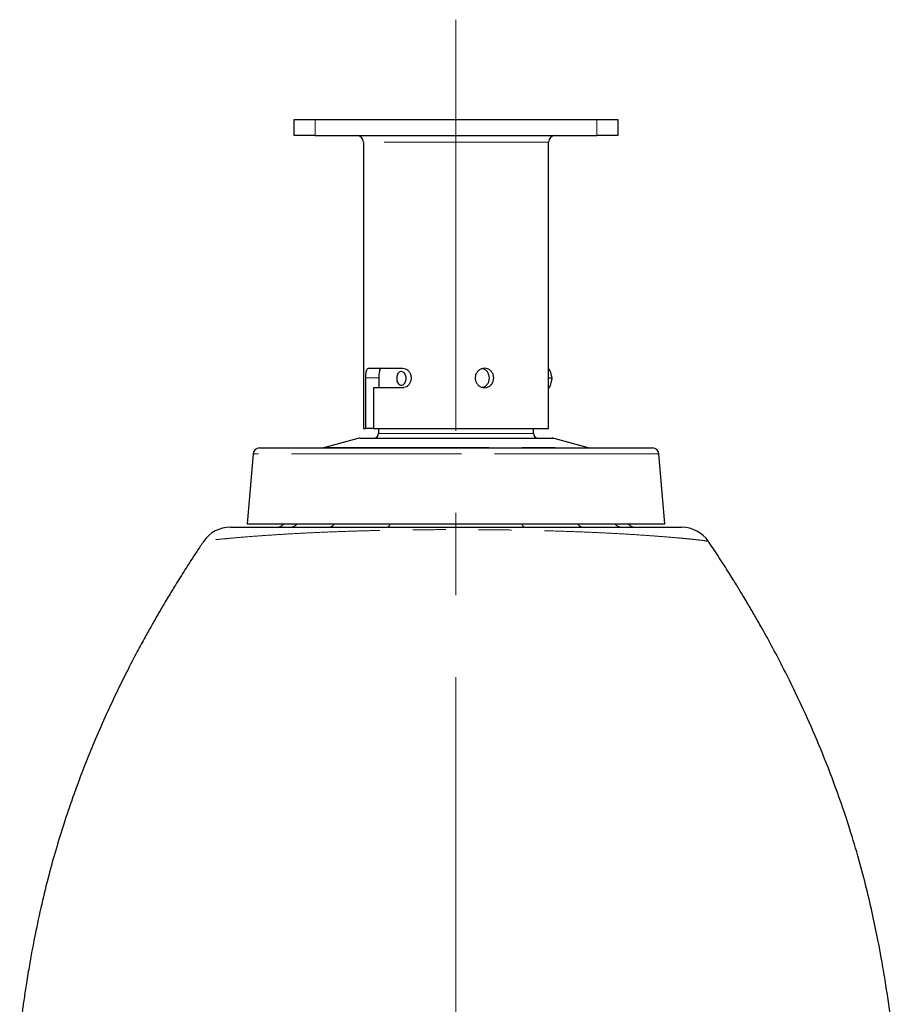
# Model space of a CAD drawing. Units: millimetres. Extents: x 207 to 2007, y 88 to 2868.
# Drawn here: x 552 to 889, y 1737 to 2117 of the extents above; entities that cross this region are included whole.
import ezdxf

# ---------------------------------------------------------------- set-up
doc = ezdxf.new("R2010")
doc.units = ezdxf.units.MM
doc.header["$LTSCALE"] = 10
doc.linetypes.add('CENTERX2', pattern=[20.32, 12.7, -2.54, 2.54, -2.54])
doc.linetypes.add('PHANTOM', pattern=[12.7, 6.35, -1.27, 1.27, -1.27, 1.27, -1.27])
doc.layers.add('WAKU', color=7, linetype='Continuous')

msp = doc.modelspace()

# ---------------------------------------------------------------- linework, layer by layer
at = {"color": 7, "linetype": 'Continuous', "lineweight": 25}
for p, q in [((658.086738, 2072.616393), (658.086738, 2078.86642)), ((666.211741, 2078.866422), (774.961738, 2078.866422)), ((783.08674, 2078.86642), (783.08674, 2072.616393)), ((666.211741, 2072.616397), (774.961738, 2072.616397)), ((684.836739, 2070.116407), (684.836739, 1959.491405)), ((756.336739, 1959.491405), (756.336739, 2070.116407)), ((685.748895, 1959.491401), (685.748895, 1979.012401)), ((690.774829, 1979.01241), (690.774829, 1975.262411)), ((757.569605, 1978.911322), (756.336739, 1978.911321)), ((688.741572, 1975.26241), (688.741572, 1959.491408)), ((688.741572, 1959.491399), (685.748895, 1959.491401)), ((690.660015, 1959.491405), (690.656777, 1957.613164)), ((750.516702, 1957.613164), (750.513463, 1959.491405)), ((682.670208, 1955.613635), (669.946684, 1952.204375)), ((771.226794, 1952.204375), (758.50327, 1955.613635)), ((642.267018, 1949.703411), (639.961743, 1922.616408)), ((801.211735, 1922.616408), (798.90646, 1949.703411)), ((623.177783, 1915.867186), (623.124428, 1915.852033))]:
    msp.add_line(p, q, dxfattribs=at)
at = {"color": 8, "linetype": 'PHANTOM', "lineweight": 18}
for p, q in [((666.211741, 2078.866422), (666.211741, 2072.616397)), ((774.961738, 2072.616397), (774.961738, 2078.866422)), ((690.774829, 1979.01241), (685.748895, 1979.012401)), ((720.586739, 1922.616401), (720.586739, 1921.366404))]:
    msp.add_line(p, q, dxfattribs=at)
at = {"color": 7, "linetype": 'Continuous', "lineweight": 25, "flags": 128}
for points in [[(658.086738, 2078.86642), (658.242861, 2078.86642), (658.70522, 2078.866397), (659.456048, 2078.86641), (660.466496, 2078.866409), (661.697732, 2078.866411), (663.102437, 2078.866398), (664.62663, 2078.8664), (666.211741, 2078.866422)], [(774.961738, 2078.866422), (776.546849, 2078.8664), (778.071042, 2078.866398), (779.475746, 2078.866411), (780.706983, 2078.866409), (781.717431, 2078.86641), (782.468258, 2078.866397), (782.930618, 2078.86642), (783.08674, 2078.86642)], [(666.211741, 2072.616397), (664.62663, 2072.616408), (663.102437, 2072.616406), (661.697732, 2072.616421), (660.466496, 2072.61642), (659.456048, 2072.61642), (658.70522, 2072.616407), (658.242861, 2072.616394), (658.086738, 2072.616393)], [(783.08674, 2072.616393), (782.930618, 2072.616394), (782.468258, 2072.616407), (781.717431, 2072.61642), (780.706983, 2072.61642), (779.475746, 2072.616421), (778.071042, 2072.616406), (776.546849, 2072.616408), (774.961738, 2072.616397)], [(686.7841, 1982.762409), (687.801465, 1982.762411), (689.020983, 1982.762407), (690.435134, 1982.762408), (692.035195, 1982.762404), (693.811304, 1982.762413), (695.752508, 1982.762405), (697.846838, 1982.762408), (700.081382, 1982.762413)], [(700.081382, 1975.262399), (698.333631, 1975.262415), (696.668722, 1975.262404), (695.092848, 1975.262414), (693.611877, 1975.262409), (692.231324, 1975.262399), (690.956327, 1975.262409), (689.791629, 1975.262408), (688.741572, 1975.26241)], [(684.836739, 1959.491405), (684.83697, 1959.491412), (685.072825, 1959.49141), (685.748895, 1959.491401)], [(688.741572, 1959.491408), (690.744947, 1959.491411), (693.11823, 1959.491407), (695.832001, 1959.491404), (698.852625, 1959.491411), (702.142653, 1959.491411), (705.661309, 1959.491404), (709.364975, 1959.491411), (713.207741, 1959.491397), (717.141973, 1959.491399), (721.118907, 1959.491402), (725.089243, 1959.491407), (729.003768, 1959.491399), (732.813959, 1959.491412), (736.472587, 1959.491397), (739.934299, 1959.49141), (743.156187, 1959.491411), (746.098312, 1959.491403), (748.724206, 1959.491402), (751.001318, 1959.491409), (752.901423, 1959.491409), (754.400969, 1959.491414), (755.481366, 1959.491408), (756.129222, 1959.491405), (756.336739, 1959.491405)], [(683.640782, 1955.741405), (683.65481, 1955.741406), (683.990952, 1955.741403), (684.771316, 1955.741398), (685.986434, 1955.741405), (687.621552, 1955.741404), (689.65682, 1955.741407), (692.06754, 1955.741412), (694.824441, 1955.741401), (697.894061, 1955.741402), (701.239141, 1955.741412), (704.819074, 1955.741412), (708.590406, 1955.7414), (712.507357, 1955.741401), (716.52238, 1955.74141), (720.586739, 1955.741403)], [(720.586739, 1955.741403), (724.651098, 1955.74141), (728.666121, 1955.741401), (732.583073, 1955.7414), (736.354404, 1955.741412), (739.934337, 1955.741412), (743.279417, 1955.741402), (746.349038, 1955.741401), (749.105939, 1955.741412), (751.516658, 1955.741407), (753.551926, 1955.741404), (755.187045, 1955.741405), (756.402162, 1955.741398), (757.182527, 1955.741403), (757.518669, 1955.741406), (757.532697, 1955.741405)], [(644.758013, 1951.991409), (644.819848, 1951.991399), (645.274808, 1951.991411), (646.169483, 1951.991413), (647.498648, 1951.991402), (649.254541, 1951.991407), (651.426911, 1951.991408), (654.00308, 1951.991403), (656.967996, 1951.991397), (660.304352, 1951.991406), (663.992678, 1951.991408), (668.011424, 1951.991404), (672.337138, 1951.991403), (676.944563, 1951.991408), (681.806791, 1951.991397), (686.89544, 1951.991403), (692.180798, 1951.991408), (697.632006, 1951.991404), (703.217234, 1951.9914), (708.903877, 1951.991401), (714.658731, 1951.99141), (720.448196, 1951.99141), (726.23847, 1951.991401), (731.995745, 1951.991407), (737.686408, 1951.991411), (743.277236, 1951.991398), (748.735582, 1951.991402), (754.029578, 1951.991399), (759.128318, 1951.991397), (764.002031, 1951.991414), (768.622257, 1951.991399), (772.96203, 1951.991405), (776.996007, 1951.991406), (780.700631, 1951.991405), (784.054277, 1951.991405), (787.037369, 1951.991399), (789.63248, 1951.991415), (791.824464, 1951.991407), (793.60052, 1951.991411), (794.950286, 1951.991406), (795.865874, 1951.99141), (796.341938, 1951.99141), (796.415466, 1951.991409)], [(639.961743, 1922.616408), (639.975508, 1922.616409), (640.305672, 1922.616411), (641.074301, 1922.616411), (642.277207, 1922.616406), (643.907808, 1922.616398), (645.957202, 1922.6164), (648.414199, 1922.616398), (651.265378, 1922.616414), (654.495163, 1922.616409), (658.085919, 1922.616404), (662.018032, 1922.616413), (666.270028, 1922.616398), (670.818682, 1922.616409), (675.639151, 1922.616409), (680.705113, 1922.616401), (685.98889, 1922.616413), (691.46163, 1922.616414), (697.09344, 1922.616409), (702.853565, 1922.6164), (708.710539, 1922.616402), (714.632379, 1922.616412), (720.586739, 1922.616398)], [(720.586739, 1922.616398), (726.541099, 1922.616412), (732.462939, 1922.616402), (738.319914, 1922.6164), (744.080038, 1922.616409), (749.711848, 1922.616414), (755.184588, 1922.616413), (760.468365, 1922.616401), (765.534327, 1922.616409), (770.354797, 1922.616409), (774.903451, 1922.616398), (779.155446, 1922.616413), (783.08756, 1922.616404), (786.678316, 1922.616409), (789.908101, 1922.616414), (792.759279, 1922.616398), (795.216276, 1922.6164), (797.26567, 1922.616398), (798.896271, 1922.616406), (800.099177, 1922.616411), (800.867807, 1922.616411), (801.19797, 1922.616409), (801.211735, 1922.616408)]]:
    msp.add_lwpolyline(points, dxfattribs=at)
at = {"color": 8, "linetype": 'PHANTOM', "lineweight": 18, "flags": 128}
for points in [[(756.336739, 2070.116407), (756.11195, 2070.116401), (755.440413, 2070.116398), (754.330568, 2070.116414), (752.796377, 2070.116401), (750.85713, 2070.11642), (748.537215, 2070.116404), (745.865807, 2070.116408), (742.876499, 2070.1164), (739.606886, 2070.11639), (736.098083, 2070.116417), (732.394216, 2070.116401), (728.541863, 2070.116417), (724.589469, 2070.116401), (720.586739, 2070.116408), (716.584009, 2070.116401), (712.631616, 2070.116417), (708.779263, 2070.116401), (705.075395, 2070.116417), (701.566592, 2070.11639), (698.296979, 2070.1164), (695.307671, 2070.116408), (692.636263, 2070.116404), (690.316348, 2070.11642), (688.377102, 2070.116401), (686.842911, 2070.116414), (685.733065, 2070.116398), (685.061528, 2070.116401), (684.836739, 2070.116407), (684.836739, 2070.116407)], [(758.50327, 1955.613635), (758.447661, 1955.613636), (758.003776, 1955.613618), (757.121211, 1955.613632), (755.810314, 1955.61362), (754.086449, 1955.613632), (751.969833, 1955.613634), (749.485281, 1955.613633), (746.661916, 1955.613636), (743.532846, 1955.613624), (740.134753, 1955.613632), (736.507476, 1955.613625), (732.693545, 1955.613623), (728.737672, 1955.613625), (724.686237, 1955.613623), (720.586739, 1955.613636), (716.487241, 1955.613623), (712.435806, 1955.613625), (708.479933, 1955.613623), (704.666002, 1955.613625), (701.038725, 1955.613632), (697.640632, 1955.613624), (694.511563, 1955.613636), (691.688198, 1955.613633), (689.203646, 1955.613634), (687.087029, 1955.613632), (685.363165, 1955.61362), (684.052268, 1955.613632), (683.169702, 1955.613618), (682.725818, 1955.613636), (682.670208, 1955.613635)], [(690.656777, 1957.613164), (690.784452, 1957.613173), (691.349706, 1957.613175), (692.358163, 1957.61318), (693.794535, 1957.613181), (695.637052, 1957.613174), (697.857779, 1957.613179), (700.423054, 1957.613174), (703.293991, 1957.613178), (706.427067, 1957.613181), (709.77479, 1957.613177), (713.286411, 1957.61318), (716.908697, 1957.613175), (720.586739, 1957.613165)], [(720.586739, 1957.613165), (724.264781, 1957.613175), (727.887068, 1957.61318), (731.398689, 1957.613177), (734.746412, 1957.613181), (737.879488, 1957.613178), (740.750425, 1957.613174), (743.315699, 1957.613179), (745.536426, 1957.613174), (747.378943, 1957.613181), (748.815315, 1957.61318), (749.823772, 1957.613175), (750.389027, 1957.613173), (750.516702, 1957.613164)], [(669.946684, 1952.204375), (669.947914, 1952.204362), (670.20657, 1952.20437), (670.913742, 1952.204369), (672.063129, 1952.204371), (673.644505, 1952.204376), (675.643789, 1952.204368), (678.043184, 1952.20437), (680.821323, 1952.204374), (683.95348, 1952.204372), (687.411767, 1952.204377), (691.165398, 1952.204372), (695.180953, 1952.204378), (699.422687, 1952.204366), (703.852838, 1952.204361), (708.431962, 1952.204378), (713.119296, 1952.204361), (717.873109, 1952.204373), (722.65108, 1952.204371), (727.410674, 1952.204375), (732.109516, 1952.204371), (736.705777, 1952.204366), (741.158535, 1952.204373), (745.428153, 1952.204367), (749.476615, 1952.204372), (753.267884, 1952.204375), (756.768204, 1952.204369), (759.94642, 1952.204377), (762.774227, 1952.204361), (765.22646, 1952.204362), (767.281279, 1952.204373), (768.920397, 1952.204378), (770.129221, 1952.204377), (770.89699, 1952.204364), (771.216866, 1952.204372), (771.226794, 1952.204375)], [(720.586739, 1949.703411), (714.733899, 1949.703397), (708.91379, 1949.703402), (703.158962, 1949.703401), (697.501595, 1949.703398), (691.973332, 1949.703398), (686.605086, 1949.703408), (681.426879, 1949.703401), (676.46767, 1949.703412), (671.755192, 1949.703407), (667.3158, 1949.703398), (663.174321, 1949.7034), (659.353914, 1949.703407), (655.875946, 1949.703404), (652.759871, 1949.70341), (650.023105, 1949.703403), (647.680964, 1949.703405), (645.746542, 1949.70341), (644.230656, 1949.703409), (643.141782, 1949.703402), (642.486014, 1949.703407), (642.267018, 1949.703411)], [(798.90646, 1949.703411), (798.687464, 1949.703407), (798.031697, 1949.703402), (796.942822, 1949.703409), (795.426937, 1949.70341), (793.492514, 1949.703405), (791.150373, 1949.703403), (788.413607, 1949.70341), (785.297532, 1949.703404), (781.819564, 1949.703407), (777.999158, 1949.7034), (773.857678, 1949.703398), (769.418287, 1949.703407), (764.705809, 1949.703412), (759.7466, 1949.703401), (754.568393, 1949.703408), (749.200147, 1949.703398), (743.671884, 1949.703398), (738.014517, 1949.703401), (732.259688, 1949.703402), (726.439579, 1949.703397), (720.586739, 1949.703411)]]:
    msp.add_lwpolyline(points, dxfattribs=at)
at = {"color": 7, "linetype": 'Continuous', "lineweight": 25}
for centre, radius, start, end in [((682.336739, 2070.116406), 2.5, 0, 90), ((758.836739, 2070.116406), 2.5, 90, 180), ((683.640781, 1951.991406), 3.75, 90, 105), ((688.78178, 1957.616406), 1.875, 270, 359.90121427), ((752.391699, 1957.616406), 1.875, 180.09878573, 270), ((757.532698, 1951.991406), 3.75, 75, 90), ((644.758011, 1949.491406), 2.5, 90, 175.13548556), ((668.329065, 1958.241406), 6.25, 270, 285), ((772.844413, 1958.241406), 6.25, 255, 270), ((796.415468, 1949.491406), 2.5, 4.86451444, 90), ((633.438615, 1908.867303), 12.499098, 89.7758022, 145.71463501), ((807.739339, 1908.866446), 12.499964, 34.14921465, 89.9561224)]:
    msp.add_arc(centre, radius, start, end, dxfattribs=at)
at = {"color": 8, "linetype": 'PHANTOM', "lineweight": 18}
for centre, radius, start, end in [((656.511407, 1924.743744), 3.377581, 270.69782306, 320.96179557), ((671.393272, 1923.844557), 2.484953, 274.24207686, 330.38060061), ((693.569777, 1922.871018), 1.583367, 288.14626541, 350.74623763), ((747.603701, 1922.871018), 1.583367, 189.25376237, 251.85373459), ((769.752687, 1923.801046), 2.439645, 209.05045973, 266.3268628), ((784.655902, 1924.731), 3.364767, 218.93580363, 269.40457774)]:
    msp.add_arc(centre, radius, start, end, dxfattribs=at)
at = {"color": 7, "linetype": 'Continuous', "lineweight": 25}
for points, knots in [([(685.748895, 1979.012401), (685.758085, 1979.432153), (685.776462, 1980.271577), (685.926585, 1981.391565), (686.16994, 1982.241118), (686.470476, 1982.696746), (686.694573, 1982.743665), (686.7841, 1982.762409)], [0, 0, 0, 0, 0.2135107438, 0.4269805303, 0.6414370578, 0.8567543096, 1, 1, 1, 1]), ([(691.766538, 1982.762407), (691.635757, 1982.721134), (691.374223, 1982.638597), (691.081113, 1981.996092), (690.883041, 1981.04821), (690.788109, 1979.991144), (690.778603, 1979.29056), (690.774829, 1979.01241)], [0, 0, 0, 0, 0.2138692085, 0.4276912986, 0.6426927, 0.8581399231, 1, 1, 1, 1]), ([(700.081382, 1982.762413), (700.428298, 1982.721178), (701.122084, 1982.638713), (702.07488, 1981.996255), (702.814428, 1981.048288), (703.245456, 1979.861073), (703.307693, 1978.581569), (702.99549, 1977.35339), (702.351402, 1976.309804), (701.458116, 1975.571103), (700.65367, 1975.286161), (700.194886, 1975.267112), (700.081382, 1975.262399)], [0, 0, 0, 0, 0.1069706064, 0.2139268978, 0.321249654, 0.4288205639, 0.5359891244, 0.6427349887, 0.7496936199, 0.8571712618, 0.964664034, 1, 1, 1, 1]), ([(735.139614, 1979.012407), (735.101786, 1978.592022), (735.026136, 1977.751306), (734.434326, 1976.631509), (733.554134, 1975.777112), (732.440417, 1975.286006), (731.225957, 1975.215406), (730.046103, 1975.570345), (729.033974, 1976.309989), (728.307797, 1977.35505), (727.959282, 1978.588405), (728.03193, 1979.866977), (728.513451, 1981.04724), (729.345823, 1982.001118), (730.432059, 1982.621074), (731.642308, 1982.833966), (732.834081, 1982.617317), (733.880217, 1981.997941), (734.664963, 1981.043172), (735.080347, 1979.989357), (735.122764, 1979.290163), (735.139614, 1979.012407)], [0, 0, 0, 0, 0.0534871488, 0.1069674292, 0.1606328303, 0.2144204098, 0.2680074615, 0.3213857014, 0.3748692371, 0.4286093282, 0.4823595448, 0.5358541838, 0.5892272614, 0.6428010398, 0.6965856392, 0.7502627598, 0.8036833712, 0.8570967017, 0.9107618937, 0.9645499828, 1, 1, 1, 1]), ([(733.490751, 1979.012397), (733.453399, 1979.43279), (733.378701, 1980.273497), (732.789404, 1981.384844), (731.947185, 1982.24349), (731.223743, 1982.503445), (730.877211, 1982.627964)], [0, 0, 0, 0, 0.2545798211, 0.5091125845, 0.7648623528, 1, 1, 1, 1]), ([(756.336739, 1982.735486), (756.460469, 1982.511909), (757.168049, 1981.233329), (757.388063, 1979.961091), (757.569605, 1978.911322)], [0, 0, 0, 0, 0.1748639962, 1, 1, 1, 1]), ([(699.44577, 1976.241409), (699.239397, 1976.270314), (698.826671, 1976.328121), (698.29828, 1976.778586), (697.904987, 1977.442891), (697.684041, 1978.274241), (697.653753, 1979.170255), (697.815723, 1980.030905), (698.156413, 1980.76083), (698.647684, 1981.279087), (699.243385, 1981.525621), (699.879961, 1981.472495), (700.484676, 1981.127155), (700.984375, 1980.528007), (701.31338, 1979.740695), (701.425409, 1978.854737), (701.305416, 1977.972008), (700.970903, 1977.188963), (700.467052, 1976.597594), (699.927599, 1976.285486), (699.581853, 1976.253857), (699.44577, 1976.241409)], [0, 0, 0, 0, 0.0535428792, 0.1070806767, 0.1607512122, 0.2145154873, 0.2681411987, 0.3216118827, 0.3751506053, 0.4288691215, 0.4825970412, 0.5361543599, 0.5896308626, 0.6432433253, 0.6969949154, 0.7506664494, 0.8041614248, 0.8576612191, 0.911343943, 0.965105649, 1, 1, 1, 1]), ([(730.820121, 1975.409732), (730.933838, 1975.425882), (731.440051, 1975.497772), (732.221563, 1976.036115), (733.011512, 1976.961506), (733.429837, 1978.024675), (733.473293, 1978.729306), (733.490751, 1979.012397)], [0, 0, 0, 0, 0.0727217915, 0.3237238376, 0.5763491198, 0.8297945377, 1, 1, 1, 1]), ([(757.569605, 1978.911322), (757.359931, 1977.689352), (757.130366, 1976.351465), (756.400018, 1975.02022), (756.336739, 1974.904878)], [0, 0, 0, 0, 0.9133574555, 1, 1, 1, 1]), ([(633.520651, 1921.366407), (633.590207, 1921.366409), (633.745267, 1921.366413), (635.211977, 1921.366413), (637.328803, 1921.366413), (639.830945, 1921.366403), (642.937153, 1921.366412), (646.618124, 1921.366417), (650.806808, 1921.366397), (655.501411, 1921.366408), (660.71549, 1921.366407), (666.364322, 1921.36639), (672.344147, 1921.366424), (678.656761, 1921.366391), (685.330863, 1921.366401), (692.260823, 1921.366417), (699.327761, 1921.366401), (706.544985, 1921.366417), (713.933199, 1921.366401), (721.366859, 1921.366397), (728.720278, 1921.366403), (736.013378, 1921.366394), (743.266278, 1921.366416), (750.332759, 1921.366417), (757.099592, 1921.366399), (763.594307, 1921.366391), (769.848814, 1921.36642), (775.733246, 1921.366385), (781.1597, 1921.366426), (786.159265, 1921.366389), (790.751131, 1921.366402), (794.807184, 1921.366399), (798.285358, 1921.366418), (801.22862, 1921.366397), (803.672696, 1921.366412), (805.84223, 1921.366392), (807.431319, 1921.366418), (807.601298, 1921.366411), (807.682378, 1921.366408)], [0, 0, 0, 0, 0.0298423018, 0.0665278906, 0.093134202, 0.1197406893, 0.1471417621, 0.1745431656, 0.2014239524, 0.2283050587, 0.2559852984, 0.2836658143, 0.310533549, 0.3374014324, 0.3650499001, 0.3926984573, 0.4195989128, 0.4464992409, 0.4741806298, 0.5018615352, 0.5287257535, 0.5555903478, 0.583234233, 0.6108782272, 0.6374693894, 0.6640604967, 0.6914064181, 0.7187522166, 0.7450398742, 0.7713273669, 0.7983589247, 0.825390154, 0.8507921073, 0.876193812, 0.9022812539, 0.9283685622, 0.9658319849, 1, 1, 1, 1]), ([(651.282258, 1921.366404), (651.31507, 1921.366678), (651.565077, 1921.368765), (652.231082, 1921.448497), (653.210372, 1921.798477), (653.780597, 1922.355353), (654.047909, 1922.616408)], [0, 0, 0, 0, 0.0315424438, 0.2403297392, 0.6438788678, 1, 1, 1, 1]), ([(787.125569, 1922.616408), (787.392882, 1922.355353), (787.963107, 1921.798477), (788.942396, 1921.448497), (789.608402, 1921.368765), (789.858408, 1921.366678), (789.89122, 1921.366404)], [0, 0, 0, 0, 0.3561211322, 0.7596702608, 0.9684575562, 1, 1, 1, 1]), ([(623.108288, 1915.863065), (622.264711, 1914.621523), (619.806475, 1911.003591), (616.197371, 1905.379793), (612.512593, 1899.49202), (609.85897, 1895.121299), (608.085002, 1892.143595), (606.924074, 1890.171053), (605.98295, 1888.557537), (605.064417, 1886.96912), (604.112268, 1885.307446), (602.59157, 1882.628056), (600.371151, 1878.643612), (597.111212, 1872.615373), (593.189794, 1865.064555), (588.81944, 1856.186571), (584.460913, 1846.75986), (580.466684, 1837.515688), (576.965502, 1828.834951), (574.007652, 1820.996881), (571.431379, 1813.721831), (568.816498, 1805.854601), (566.064092, 1796.880801), (563.205921, 1786.573892), (560.495038, 1775.540405), (557.957448, 1763.76307), (556.009287, 1753.306018), (554.613509, 1744.811889), (553.705774, 1738.770319), (552.935428, 1733.186415), (552.422567, 1729.190285), (552.153052, 1726.903018), (552.107189, 1726.51379)], [0, 0, 0, 0, 0.02206861, 0.0643092842, 0.0985520805, 0.1246794186, 0.1399639532, 0.1498784201, 0.1585433069, 0.1675971518, 0.1770425572, 0.1869064765, 0.2132710849, 0.2444064652, 0.2878165072, 0.3382671013, 0.3895301353, 0.4399455284, 0.4855281838, 0.5261317766, 0.5619573132, 0.5977348471, 0.6466360287, 0.6984650778, 0.7535523485, 0.8126370128, 0.8751708088, 0.9101627009, 0.9397431701, 0.9656808612, 0.9941598438, 1, 1, 1, 1]), ([(889.069959, 1726.497475), (888.948312, 1727.505449), (888.524134, 1731.020183), (887.722817, 1737.032979), (886.598109, 1744.607715), (885.258518, 1752.714247), (883.613397, 1761.641959), (881.581508, 1771.470681), (879.127104, 1782.02607), (876.165371, 1793.232802), (872.267918, 1806.291124), (867.414247, 1820.526128), (861.661779, 1835.334262), (855.676619, 1849.157187), (850.131406, 1860.802791), (845.161158, 1870.548533), (841.035167, 1878.246458), (837.960718, 1883.739696), (836.012125, 1887.137877), (835.059215, 1888.783659), (834.160344, 1890.322629), (833.115076, 1892.097651), (831.684371, 1894.501789), (829.649754, 1897.867506), (826.963091, 1902.223204), (823.590205, 1907.538549), (820.567589, 1912.203447), (818.618003, 1915.067905), (818.072464, 1915.869447)], [0, 0, 0, 0, 0.0153222758, 0.0534276981, 0.0903535387, 0.1294316887, 0.1750710596, 0.2242728945, 0.2769101969, 0.3330943031, 0.3928709597, 0.4751095685, 0.5518921738, 0.6240729005, 0.694317937, 0.7403140646, 0.7846738301, 0.8230481107, 0.8332960265, 0.8427189858, 0.851239098, 0.8597239871, 0.8732897434, 0.8927376867, 0.9180072176, 0.949029807, 0.9857373504, 1, 1, 1, 1])]:
    msp.add_open_spline(points, degree=3, knots=knots, dxfattribs=at)
at = {"color": 8, "linetype": 'PHANTOM', "lineweight": 18}
msp.add_open_spline([(818.047179, 1915.852086), (817.923457, 1915.904914), (817.660905, 1916.017023), (815.711443, 1916.286691), (813.106247, 1916.585926), (810.218709, 1916.882543), (806.684222, 1917.213605), (802.525266, 1917.570284), (797.81243, 1917.939748), (792.543145, 1918.314837), (786.720521, 1918.685898), (780.461092, 1919.037248), (773.890773, 1919.355785), (767.020053, 1919.63903), (759.805795, 1919.883827), (752.368655, 1920.085362), (744.826992, 1920.241285), (737.177018, 1920.354881), (729.38297, 1920.426924), (721.540525, 1920.455337), (713.747539, 1920.437915), (705.987312, 1920.37732), (698.248393, 1920.273916), (690.599956, 1920.126791), (683.143368, 1919.936228), (675.860263, 1919.701762), (668.788733, 1919.42266), (662.006327, 1919.104246), (655.630741, 1918.755538), (649.644203, 1918.382978), (644.106467, 1917.995799), (639.126177, 1917.609754), (634.795095, 1917.241084), (631.081724, 1916.895463), (628.003622, 1916.579947), (625.378826, 1916.27592), (623.536597, 1916.01845), (623.290204, 1915.914579), (623.177783, 1915.867186)], degree=3, knots=[0, 0, 0, 0, 0.034862469, 0.0739823877, 0.0998609651, 0.1257394577, 0.1524188826, 0.1790985589, 0.2055055905, 0.2319132002, 0.2591406708, 0.286369202, 0.312606706, 0.3388453915, 0.3657804876, 0.3927169136, 0.4188645457, 0.4450130999, 0.4717371334, 0.4984618285, 0.5246392161, 0.5508160622, 0.5775563511, 0.6042956693, 0.6307939786, 0.6572910735, 0.684482992, 0.7116734967, 0.7386668735, 0.765659134, 0.7935154781, 0.8213710566, 0.8484730586, 0.8755748101, 0.9036003921, 0.9316260533, 0.9688033552, 1, 1, 1, 1], dxfattribs=at)
at = {"layer": 'WAKU', "linetype": 'CENTERX2', "lineweight": 18, "ltscale": 1.25}
msp.add_line((720.586739, 2117.41252), (720.586739, 1416.855941), dxfattribs=at)

doc.saveas('drawing.dxf')
